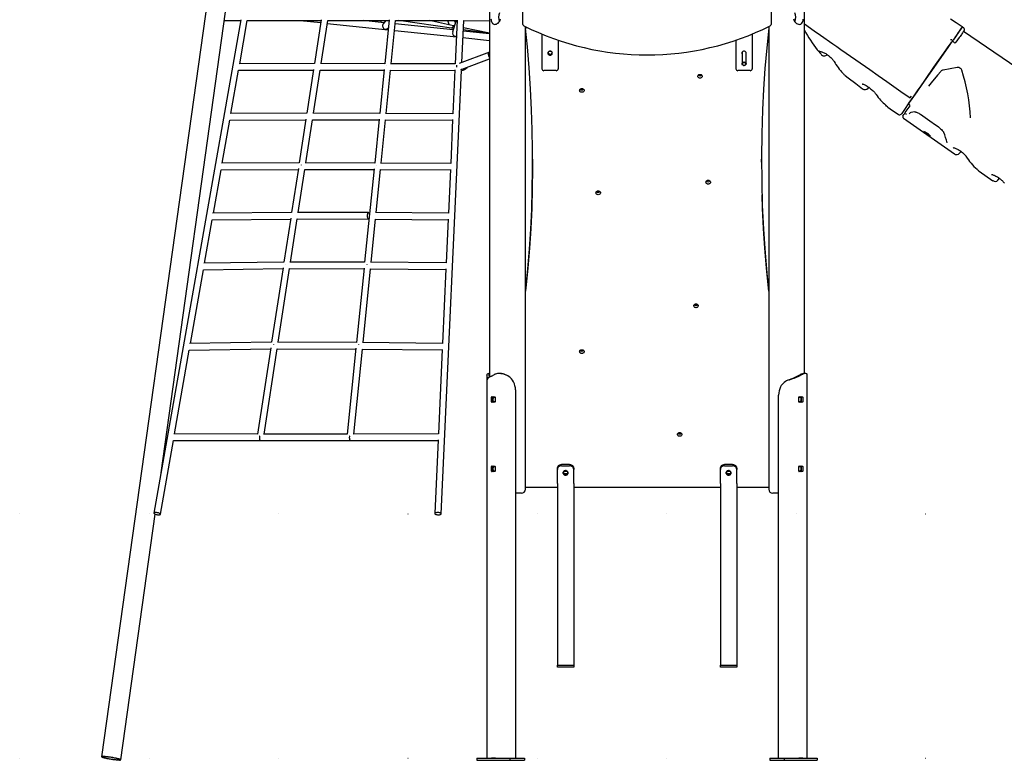
# Model space of a CAD drawing. Extents: x -3684 to 3916, y -1369 to 1889.
# Drawn here: x -3684 to -1268, y -1297 to 520 of the extents above; entities that cross this region are included whole.
import ezdxf

# ---------------------------------------------------------------- set-up
doc = ezdxf.new("R2010")
doc.units = 0
doc.header["$LTSCALE"] = 50
doc.linetypes.add('DOT', pattern=[6.35, 0, -6.35])

msp = doc.modelspace()

# ---------------------------------------------------------------- linework, layer by layer
at = {"color": 7, "linetype": 'Continuous'}
for p, q in [((-2531, 1740.9), (-2531, -357.2)), ((-1758, -348.5), (-1758, 1478.9)), ((-3177.8, 893.2), (-3483.1, -1288.6)), ((-3337.2, -592.4), (-3130.4, 885.7)), ((-2449, 508.2), (-2449, 830.7)), ((-1840, 830.7), (-1840, 508.2)), ((-3141.4, 519.5), (-3354.6, -690.9)), ((-3181.8, 517.8), (-3153.4, 517.8)), ((-3153.5, 517.8), (-3141.7, 517.8)), ((-3144.2, 411.6), (-3125.5, 517.8)), ((-3125.5, 517.8), (-2944.5, 517.6)), ((-2996.2, 517.6), (-2945.3, 512.3)), ((-2944.2, 519.3), (-2960.7, 411.8)), ((-2944.5, 411.8), (-2928.3, 517.6)), ((-2929.4, 510.6), (-2779.8, 495)), ((-2928.3, 517.6), (-2777.5, 517.4)), ((-2789.9, 512.1), (-2841, 517.5)), ((-2785.6, 517.4), (-2792, 509.6)), ((-2777.4, 519), (-2788.3, 411.6)), ((-2772.2, 411.6), (-2761.5, 517.4)), ((-2620.2, 494.4), (-2762.3, 509.2)), ((-2761.5, 517.4), (-2610.6, 517.2)), ((-2619.1, 498.1), (-2753.5, 517.4)), ((-2619.6, 504.9), (-2678.7, 517.3)), ((-2634.5, 517.2), (-2630.2, 507.2)), ((-2613.1, 517.2), (-2621.6, 490)), ((-2614.8, 511.8), (-2617.1, 517.2)), ((-2610.5, 518.7), (-2615.4, 411.1)), ((-2599.2, 414.8), (-2594.6, 517.2)), ((-2594.6, 517.2), (-2531, 517.1)), ((-2763.9, 493.3), (-2612.4, 477.4)), ((-2531, 485), (-2595.7, 491.8)), ((-2531, 485.5), (-2595.6, 494.8)), ((-2531, 486.4), (-2595.4, 499.9)), ((-2443, -632.3), (-2443, 502.7)), ((-2402.5, 484.4), (-2402.5, 398.9)), ((-1886.5, 484.4), (-1886.5, 398.9)), ((-1846, 502.7), (-1846, -632.3)), ((-1367.5, 499.1), (-1370.9, 502.2)), ((-2596.5, 475.8), (-2531, 468.9)), ((-2362.5, 469.3), (-2362.5, 398.9)), ((-1926.5, 469.3), (-1926.5, 398.9)), ((-1399.8, 469.9), (-1399.7, 470)), ((-1398.3, 463.1), (-1397.9, 463.7)), ((-1392.1, 464.5), (-1392.5, 464.7)), ((-2531, 440.3), (-2605.9, 412.3)), ((-2379.1, 441.2), (-2385.9, 441.2)), ((-1911.8, 438.7), (-1911.5, 438)), ((-1911.5, 439.5), (-1911.5, 411.5)), ((-1901.5, 411.5), (-1901.5, 439.5)), ((-1901.5, 438), (-1901.2, 438.7)), ((-2960.7, 411.8), (-3145.9, 411.6)), ((-2788.3, 411.6), (-2946.3, 411.8)), ((-2615.4, 411.1), (-2773.8, 411.6)), ((-2594.5, 399.5), (-2531, 423.2)), ((-3165.7, 289.5), (-3147, 395.6)), ((-3147, 395.6), (-2963.2, 395.8)), ((-2962.9, 397.6), (-2979.4, 290.1)), ((-2963.2, 290.1), (-2947, 395.9)), ((-2947, 395.8), (-2789.9, 395.6)), ((-2789.7, 397.3), (-2800.6, 289.8)), ((-2784.5, 289.8), (-2773.8, 395.6)), ((-2773.8, 395.6), (-2616.1, 395.1)), ((-2649.6, -692.7), (-2600.1, 395.1)), ((-2616.1, 396.6), (-2621, 289)), ((-2600.1, 395.1), (-2599.1, 395.1)), ((-2367.5, 394.6), (-2397.5, 394.6)), ((-1891.5, 394.6), (-1921.5, 394.6)), ((-1602, 351.8), (-1600.5, 353.7)), ((-1498.8, 327.6), (-1495.9, 331.8)), ((-2979.4, 290.1), (-3167.5, 289.5)), ((-2800.6, 289.8), (-2965, 290.1)), ((-1500, 290), (-1501.4, 288.3)), ((-3187.2, 167.3), (-3168.5, 273.4)), ((-3168.5, 273.4), (-2981.9, 274.1)), ((-2981.6, 275.9), (-2998.1, 168.4)), ((-2981.9, 168.4), (-2965.7, 274.1)), ((-2965.7, 274.1), (-2802.2, 273.8)), ((-2802.1, 275.5), (-2813, 168)), ((-2796.9, 168), (-2786.2, 273.8)), ((-2786.2, 273.8), (-2621.7, 273)), ((-2620.9, 289), (-2786.1, 289.8)), ((-2621.6, 274.4), (-2626.5, 166.9)), ((-1527.8, 286.9), (-1527.8, 286.9)), ((-1515.5, 278.2), (-1390, 190.4)), ((-1377.9, 191.9), (-1374.1, 196.5)), ((-1863.7, 169.9), (-1863.7, 177.3)), ((-3208.8, 44.8), (-3190, 151.3)), ((-3190, 151.3), (-3000.6, 152.4)), ((-2998.1, 168.4), (-3189, 167.3)), ((-3000.3, 154.2), (-3016.8, 46.6)), ((-3000.7, 46.7), (-2984.4, 152.4)), ((-2984.4, 152.4), (-2814.6, 152)), ((-2813, 168), (-2983.7, 168.4)), ((-2814.4, 153.7), (-2837.7, -75.5)), ((-2809.3, 46.2), (-2798.5, 152)), ((-2798.5, 152), (-2627.2, 150.9)), ((-2626.5, 166.9), (-2798.4, 168)), ((-2627.2, 152.3), (-2632.1, 44.8)), ((-1329.6, 148.1), (-1295.8, 124.4)), ((-1283.7, 125.9), (-1279.8, 130.5)), ((-3230.3, -77.7), (-3211.6, 28.8)), ((-3211.6, 28.8), (-3019.3, 30.6)), ((-3016.8, 46.6), (-3210.7, 44.8)), ((-3019, 32.5), (-3035.6, -75.1)), ((-3019.4, -75.1), (-3003.1, 30.7)), ((-3003.1, 30.7), (-2828.2, 30.5)), ((-2828.1, 46.5), (-3002.5, 46.7)), ((-2821.6, -75.6), (-2810.9, 30.2)), ((-2810.9, 30.2), (-2632.8, 28.8)), ((-2632, 44.8), (-2810.7, 46.2)), ((-2632.7, 30.1), (-2637.6, -77.3)), ((-3265.1, -275), (-3233.2, -93.7)), ((-3233.2, -93.7), (-3038, -91.2)), ((-3035.6, -75.1), (-3232.3, -77.7)), ((-3037.7, -89.2), (-3065.8, -271.8)), ((-3049.6, -271.7), (-3021.8, -91)), ((-3021.8, -91), (-2839.3, -91.5)), ((-2837.7, -75.5), (-3021.1, -75)), ((-2839.1, -89.9), (-2857.6, -272.3)), ((-2841.6, -272.4), (-2823.2, -91.6)), ((-2823.2, -91.6), (-2638.3, -93.3)), ((-2637.6, -77.3), (-2823.1, -75.6)), ((-2638.3, -92), (-2646.6, -274.6)), ((-3267.9, -291.1), (-3068.2, -287.8)), ((-3065.8, -271.8), (-3267.1, -275.1)), ((-3067.9, -285.8), (-3100.4, -497)), ((-3084.2, -497), (-3052, -287.7)), ((-3052, -287.7), (-2859.3, -288.3)), ((-2857.6, -272.3), (-3051.3, -271.7)), ((-2859.1, -286.6), (-2880.4, -496.9)), ((-2864.3, -496.9), (-2843.2, -288.3)), ((-2843.2, -288.4), (-2647.3, -290.6)), ((-2646.5, -274.6), (-2843, -272.4)), ((-2647.2, -289.3), (-2656.7, -496.4)), ((-3304.1, -496.4), (-3267.9, -291.1)), ((-2537.5, -352.1), (-2537.5, -364.9)), ((-2531, -348.5), (-2533.2, -348.5)), ((-2526.6, -354.9), (-2519, -350.9)), ((-2505.3, -348.5), (-2507.6, -348.5)), ((-1775.9, -354.9), (-1768.2, -350.9)), ((-1775.9, -354.9), (-1772.3, -354.9)), ((-1772.3, -354.9), (-1764.7, -350.9)), ((-1766, -349.9), (-1762.4, -349.9)), ((-1751.6, -1292.3), (-1751.6, -352.1)), ((-2537.5, -364.9), (-2537.5, -1292.3)), ((-1795.8, -363.7), (-1795.4, -363.7)), ((-2526.4, -418.1), (-2526.4, -406.6)), ((-2525.7, -405.6), (-2517.6, -405.6)), ((-2522.9, -418.1), (-2522.9, -406.6)), ((-2518.1, -406.3), (-2516.9, -406.6)), ((-2516.9, -406.6), (-2516.9, -418.1)), ((-2467.4, -388.5), (-2467.4, -1292.3)), ((-1821.6, -1292.3), (-1821.6, -401.2)), ((-1772.1, -418.1), (-1772.1, -406.6)), ((-1771.4, -405.6), (-1763.3, -405.6)), ((-1766.1, -406.6), (-1766.1, -418.1)), ((-1762.6, -406.6), (-1762.6, -418.1)), ((-2517.6, -419.1), (-2525.7, -419.1)), ((-1763.3, -419.1), (-1771.4, -419.1)), ((-3100.4, -497), (-3306.1, -496.4)), ((-3095.6, -502.3), (-3096.1, -502.2)), ((-2880.4, -496.9), (-3086, -497)), ((-2874.8, -502.1), (-2875.3, -502.1)), ((-2656.6, -496.4), (-2865.7, -496.9)), ((-3338.8, -693.7), (-3306.9, -512.4)), ((-3306.9, -512.4), (-3093.5, -513)), ((-3093.5, -513), (-2873.2, -512.9)), ((-2873.2, -512.9), (-2657.4, -512.4)), ((-2657.3, -511.2), (-2665.5, -691.9)), ((-2526.4, -588.1), (-2526.4, -576.6)), ((-2525.7, -575.6), (-2517.6, -575.6)), ((-2522.9, -588.1), (-2522.9, -576.6)), ((-2518.1, -576.3), (-2516.9, -576.6)), ((-2516.9, -576.6), (-2516.9, -588.1)), ((-2334.5, -571.8), (-2354.5, -571.8)), ((-2354.5, -574.8), (-2334.5, -574.8)), ((-1934.5, -571.8), (-1954.5, -571.8)), ((-1954.5, -574.8), (-1934.5, -574.8)), ((-1772.1, -588.1), (-1772.1, -576.6)), ((-1771.4, -575.6), (-1763.3, -575.6)), ((-1766.1, -576.6), (-1766.1, -588.1)), ((-1762.6, -576.6), (-1762.6, -588.1)), ((-2517.6, -589.1), (-2525.7, -589.1)), ((-2364.5, -583.5), (-2364.5, -580.5)), ((-2364.5, -618.1), (-2364.5, -583.5)), ((-2350, -589.2), (-2350, -592.2)), ((-2348, -587.9), (-2341, -587.9)), ((-2348, -593.9), (-2341.1, -593.9)), ((-2339, -592.2), (-2339, -589.2)), ((-2324.5, -580.5), (-2324.5, -583.5)), ((-2324.5, -618.1), (-2324.5, -583.5)), ((-1964.5, -583.5), (-1964.5, -580.5)), ((-1964.5, -618.1), (-1964.5, -583.5)), ((-1950, -589.2), (-1950, -592.2)), ((-1948, -587.9), (-1941, -587.9)), ((-1948, -593.9), (-1941.1, -593.9)), ((-1939, -592.2), (-1939, -589.2)), ((-1924.5, -580.5), (-1924.5, -583.5)), ((-1924.5, -618.1), (-1924.5, -583.5)), ((-1763.3, -589.1), (-1771.4, -589.1)), ((-2443, -627.5), (-2364.5, -627.5)), ((-2364.5, -618.1), (-2364.5, -619.8)), ((-2364.5, -619.8), (-2364.5, -1047.5)), ((-2324.5, -618.1), (-2324.5, -619.8)), ((-2324.5, -619.8), (-2324.5, -1047.5)), ((-2324.5, -627.5), (-1964.5, -627.5)), ((-1964.5, -618.1), (-1964.5, -619.8)), ((-1964.5, -619.8), (-1964.5, -1047.5)), ((-1924.5, -618.1), (-1924.5, -619.8)), ((-1924.5, -619.8), (-1924.5, -1047.5)), ((-1924.5, -627.5), (-1846, -627.5)), ((-2463, -642.3), (-2467.4, -642.3)), ((-2453, -642.3), (-2463, -642.3)), ((-1821.6, -642.3), (-1836, -642.3)), ((-3435.7, -1296), (-3351.4, -693.5)), ((-2364.5, -1047.5), (-2364.5, -1051.4)), ((-2364.5, -1051.4), (-2364.5, -1063.9)), ((-2324.5, -1047.5), (-2324.5, -1051.4)), ((-2324.5, -1051.4), (-2324.5, -1063.9)), ((-1964.5, -1047.5), (-1964.5, -1051.4)), ((-1964.5, -1051.4), (-1964.5, -1063.9)), ((-1924.5, -1047.5), (-1924.5, -1051.4)), ((-1924.5, -1051.4), (-1924.5, -1063.9)), ((-2364.5, -1063.9), (-2324.5, -1063.9)), ((-2364.5, -1069.1), (-2364.5, -1063.9)), ((-2324.5, -1069.1), (-2364.5, -1069.1)), ((-2324.5, -1063.9), (-2324.5, -1069.1)), ((-1964.5, -1063.9), (-1924.5, -1063.9)), ((-1964.5, -1069.1), (-1964.5, -1063.9)), ((-1924.5, -1069.1), (-1964.5, -1069.1)), ((-1924.5, -1063.9), (-1924.5, -1069.1)), ((-2562.3, -1292.3), (-2562.3, -1297.3)), ((-2562.3, -1292.3), (-2481, -1292.3)), ((-2562.3, -1297.3), (-2481, -1297.3)), ((-2516.7, -1292.3), (-2526.6, -1292.3)), ((-2481, -1292.3), (-2481, -1297.3)), ((-2481, -1292.3), (-2445.7, -1292.3)), ((-2481, -1297.3), (-2445.7, -1297.3)), ((-2445.7, -1292.3), (-2445.7, -1297.3)), ((-1843.4, -1292.3), (-1843.4, -1297.3)), ((-1843.4, -1292.3), (-1808, -1292.3)), ((-1843.4, -1297.3), (-1808, -1297.3)), ((-1808, -1292.3), (-1808, -1297.3)), ((-1808, -1292.3), (-1726.7, -1292.3)), ((-1808, -1297.3), (-1726.7, -1297.3)), ((-1762.4, -1292.3), (-1772.3, -1292.3)), ((-1726.7, -1292.3), (-1726.7, -1297.3))]:
    msp.add_line(p, q, dxfattribs=at)
at = {"linetype": 'DOT'}
for p, q in [((-3684.1, -692.3), (3100.9, -692.3)), ((-3684.1, -1292.3), (3100.9, -1292.3))]:
    msp.add_line(p, q, dxfattribs=at)
at = {"color": 7, "linetype": 'Continuous'}
for points in [[(-2527.7, 521.6), (-2527.4, 519), (-2526.8, 516.6), (-2526.1, 514.3), (-2525, 512.3), (-2523.7, 510.6), (-2522.1, 509.3), (-2520.3, 508.5), (-2518.3, 508.2), (-2516.3, 508.4), (-2514.2, 509), (-2512.2, 510), (-2510.1, 511.4), (-2508.2, 513.2), (-2506.4, 515.5), (-2505, 518), (-2503.9, 520.8)], [(-1785.3, 521.6), (-1784.5, 519), (-1783.3, 516.6), (-1781.8, 514.3), (-1779.9, 512.3), (-1777.8, 510.6), (-1775.5, 509.3), (-1773.2, 508.5), (-1771.1, 508.2), (-1769.2, 508.4), (-1767.4, 509), (-1765.9, 510), (-1764.6, 511.4), (-1763.5, 513.2), (-1762.5, 515.5), (-1761.8, 518), (-1761.4, 520.8)], [(-1758, 509.1), (-1734.1, 492.3), (-1719.1, 481.8), (-1688.8, 460.6), (-1679, 453.7), (-1669, 446.7), (-1608.6, 404.4), (-1598.2, 397.2), (-1577.5, 382.7), (-1556.5, 367.9), (-1544.9, 359.8), (-1521.8, 343.6), (-1498.8, 327.6)], [(-1370.9, 502.2), (-1385.8, 511.8), (-1400.1, 521.1)], [(-1370.9, 502.2), (-1385.6, 511.6), (-1399.9, 520.9)], [(-2443, -148.1), (-2442.2, -140.7), (-2437.3, -92), (-2433.3, -43.3), (-2430.1, 5.5), (-2427.7, 54.2), (-2426.1, 103), (-2425.3, 151.8), (-2425.3, 200.6), (-2426.2, 249.5), (-2427.8, 298.3), (-2430.4, 350), (-2433.9, 401.7), (-2438.3, 453.3), (-2443, 498.9)], [(-1846, 499.2), (-1851, 450.5), (-1855.3, 399.8), (-1858.7, 349.1), (-1861.2, 298.3), (-1863.1, 239.8), (-1863.8, 181.2), (-1863.3, 122.6), (-1861.7, 64), (-1858.9, 5.5), (-1855, -53), (-1849.9, -111.4), (-1846, -147.2)], [(-1371, 502.1), (-1371, 502.1), (-1373.1, 499), (-1380.9, 487.9), (-1383.6, 484.1), (-1386.4, 480.1), (-1393.7, 469.6)], [(-1371, 502), (-1371.1, 501.9), (-1371.6, 501.1), (-1372.4, 500), (-1373.5, 498.4), (-1376.6, 494.1), (-1382.8, 485.2), (-1385.2, 481.8), (-1387.7, 478.2), (-1390.3, 474.5), (-1393.7, 469.6)], [(-1366.7, 492.5), (-1366.7, 492.5), (-1366.8, 492.3), (-1367.1, 491.9), (-1367.7, 491.1), (-1368.4, 490.1), (-1369.3, 488.8), (-1370.4, 487.2), (-1371.7, 485.3), (-1373.2, 483.3), (-1374.8, 481), (-1376.5, 478.5), (-1378.3, 475.9), (-1386.5, 464.2)], [(-871.1, 152.2), (-1198.8, 375.2), (-1368.1, 490.5)], [(-1397.9, 463.7), (-1405, 453.5), (-1441.2, 401.9), (-1470.2, 360.3), (-1482.5, 342.8), (-1498.5, 320), (-1503.4, 313), (-1511.4, 301.5), (-1514.6, 297), (-1519.6, 289.8), (-1520.8, 288.1)], [(-1501.9, 315.1), (-1489.4, 332.9), (-1484.5, 339.9), (-1479.4, 347.3), (-1473.9, 355.1), (-1461.4, 372.9), (-1440.4, 403), (-1416, 437.8), (-1407.2, 450.3), (-1398.3, 463.1)], [(-1396.9, 469.9), (-1396.3, 469.7), (-1394.8, 469.3), (-1394.1, 469.4), (-1393.9, 469.4), (-1393.8, 469.5), (-1393.7, 469.6)], [(-1396.9, 469.9), (-1396.3, 469.7), (-1394.8, 469.3), (-1394.1, 469.4), (-1393.9, 469.4), (-1393.8, 469.5), (-1393.7, 469.6)], [(-1390.7, 463.5), (-1391.2, 463.8), (-1391.6, 464.1), (-1392.1, 464.5)], [(-2531, 440.3), (-2531.5, 440.1), (-2532.5, 439.4), (-2533.3, 438.4), (-2533.8, 437.1), (-2534.1, 435.6), (-2534.2, 433.9), (-2533.9, 432.3), (-2533.4, 430.6), (-2532.6, 429.1), (-2531.7, 427.7), (-2531, 427)], [(-1901, 437.5), (-1901.2, 438.7), (-1901.8, 439.9), (-1902.6, 440.8), (-1903.8, 441.6), (-1905.1, 442.1), (-1906.5, 442.2), (-1907.9, 442.1), (-1909.3, 441.6), (-1910.4, 440.8), (-1911.3, 439.9), (-1911.8, 438.7), (-1912, 437.5), (-1911.8, 436.2), (-1911.5, 435.5)], [(-1901.5, 435.5), (-1901.2, 436.2), (-1901, 437.5)], [(-1726.9, 446), (-1727.1, 446.3), (-1727.2, 446.4), (-1727.2, 446.4), (-1727.3, 446.5), (-1727.3, 446.5), (-1727.2, 446.4)], [(-1727.3, 446.5), (-1727.3, 446.5), (-1727.3, 446.5), (-1727.2, 446.4)], [(-1727.3, 446.5), (-1727.3, 446.5), (-1726.9, 446)], [(-1725.6, 444.4), (-1726.6, 445.7), (-1726.9, 446)], [(-1717.5, 434.9), (-1717.5, 434.9), (-1718.9, 436.5)], [(-1718.8, 441.6), (-1718.4, 441.6), (-1717.8, 441.4), (-1716.8, 441.1), (-1715.5, 440.7), (-1714, 440.1), (-1712.2, 439.4), (-1710.3, 438.5), (-1708.2, 437.4), (-1706.1, 436.3), (-1704, 435), (-1701.8, 433.5), (-1699.7, 432), (-1697.7, 430.5), (-1695.7, 428.8), (-1693.8, 427.2), (-1692.1, 425.5), (-1690.5, 423.8), (-1689.1, 422.1), (-1687.8, 420.6), (-1686.7, 419.1), (-1685.9, 417.8), (-1685.6, 417.3)], [(-1423.8, 392.6), (-1431.8, 383.2), (-1447, 365), (-1454.2, 356.4)], [(-1383.4, 402.1), (-1417.9, 396.1)], [(-1658.6, 382.9), (-1650.8, 376.9), (-1632.3, 362.7), (-1615.8, 350.3)], [(-1616.6, 362.1), (-1616.5, 362.1), (-1616.2, 362), (-1615.5, 361.8), (-1614.6, 361.6), (-1613.4, 361.1), (-1611.9, 360.6), (-1610.3, 359.8), (-1608.5, 358.8), (-1606.5, 357.8), (-1604.6, 356.5), (-1602.5, 355.2), (-1600.4, 353.7), (-1598.2, 352), (-1596, 350.3), (-1593.9, 348.5), (-1591.9, 346.7), (-1590, 344.9), (-1588.3, 343.2), (-1586.7, 341.5), (-1585.2, 339.8), (-1584, 338.3), (-1582.9, 336.9), (-1582.3, 336.1)], [(-1553.6, 305), (-1547.6, 300.7), (-1527.8, 286.8)], [(-1516.5, 283.8), (-1514.5, 286.6), (-1513, 288.8), (-1511.1, 291.6), (-1508.7, 295), (-1499.2, 308.5)], [(-1487.3, 293.4), (-1497, 291.7)], [(-1487.3, 293.4), (-1487.3, 293.4), (-1487.1, 293.4), (-1486.6, 293.4), (-1485.8, 293.3), (-1484.8, 293), (-1483.4, 292.6), (-1481.7, 292), (-1479.8, 291.2), (-1477.8, 290.1), (-1475.7, 288.9), (-1473.9, 287.7)], [(-1509.6, 286.7), (-1509.6, 286.7), (-1509.2, 287.4)], [(-1509.2, 287.4), (-1507.9, 289.2)], [(-1473.9, 287.8), (-1450.7, 271.5), (-1436.5, 261.5)], [(-1436.5, 261.5), (-1433, 259), (-1429.6, 256.4), (-1426.7, 254), (-1424.2, 251.8), (-1422, 249.8), (-1420.2, 247.9), (-1418.9, 246.4), (-1417.8, 245.1), (-1417.2, 244.1), (-1416.7, 243.5), (-1416.5, 243.1), (-1416.5, 243)], [(-1393.7, 205.7), (-1393.7, 205.7), (-1393.6, 205.7), (-1393.1, 205.7), (-1392.4, 205.6), (-1391.4, 205.3), (-1390.2, 205), (-1388.7, 204.5), (-1386.9, 203.8), (-1385, 203), (-1383, 202), (-1380.9, 200.9), (-1378.8, 199.7), (-1376.7, 198.3), (-1374.6, 196.9), (-1372.6, 195.4), (-1370.7, 193.9), (-1368.9, 192.3), (-1367.3, 190.7), (-1365.8, 189.2), (-1364.5, 187.7), (-1363.4, 186.4), (-1362.5, 185.2), (-1362.1, 184.6)], [(-2425.3, 177.3), (-2425.3, 154), (-2426.1, 105.2), (-2427.7, 56.3), (-2430.1, 7.5), (-2433.3, -41.2), (-2437.3, -89.9), (-2442.1, -138.4), (-2443, -146)], [(-1299.5, 139.8), (-1299.5, 139.8), (-1299.3, 139.7), (-1298.9, 139.7), (-1298.2, 139.6), (-1297.2, 139.4), (-1296, 139), (-1294.5, 138.5), (-1292.7, 137.8), (-1290.8, 137), (-1288.8, 136), (-1286.7, 134.9), (-1284.6, 133.7), (-1282.5, 132.4), (-1280.4, 130.9), (-1278.4, 129.4), (-1276.5, 127.9), (-1274.7, 126.3), (-1273.1, 124.8), (-1271.6, 123.2), (-1270.3, 121.8), (-1269.2, 120.4), (-1268.3, 119.2), (-1267.9, 118.6)], [(-1846, -146.1), (-1846.9, -138.7), (-1851.7, -90), (-1855.7, -41.3), (-1858.9, 7.5), (-1861.3, 56.2), (-1862.4, 89.8)], [(-2830.5, 38.5), (-2830.4, 40.3), (-2830.2, 41.9), (-2830, 43.4), (-2829.6, 44.6), (-2829.2, 45.6), (-2828.8, 46.2), (-2828.3, 46.5), (-2827.8, 46.4), (-2827.3, 45.9), (-2826.8, 45.1), (-2826.5, 44), (-2826.2, 42.6), (-2826, 41), (-2825.9, 40.4)], [(-2826.8, 32.2), (-2826.9, 31.9), (-2827.3, 31.1), (-2827.8, 30.6), (-2828.3, 30.5), (-2828.8, 30.8), (-2829.3, 31.5), (-2829.7, 32.4), (-2830, 33.7), (-2830.3, 35.2), (-2830.4, 36.8), (-2830.5, 38.5)], [(-2535.2, -360.5), (-2536, -358.2), (-2536.7, -356.2), (-2537.2, -354.3), (-2537.4, -352.8), (-2537.4, -351.4), (-2537.1, -350.3), (-2536.5, -349.5), (-2535.6, -348.9), (-2534.3, -348.6), (-2533.6, -348.5), (-2533.2, -348.5)], [(-2526.6, -354.9), (-2530.8, -357.1), (-2534, -359.3), (-2536.2, -361.5), (-2537.3, -363.7)], [(-2531.4, -357.5), (-2532.2, -354.3), (-2532.4, -352.8), (-2532.4, -351.4), (-2532.2, -350.3), (-2531.6, -349.5), (-2531, -349)], [(-2472.1, -368.5), (-2474.4, -364.8), (-2477.2, -361.3), (-2480.5, -358.2), (-2483.2, -356.2), (-2486, -354.3), (-2489.1, -352.8), (-2492.3, -351.4), (-2495.6, -350.3), (-2498.9, -349.5), (-2502.2, -348.9), (-2505.4, -348.6), (-2507, -348.5), (-2508.5, -348.5), (-2510, -348.6), (-2511.5, -348.7), (-2513.9, -349.1), (-2516.7, -349.9)], [(-1751.6, -352.1), (-1751.6, -351.4), (-1751.9, -350.3), (-1752.5, -349.5), (-1753.5, -348.9), (-1754.7, -348.6), (-1755.4, -348.5), (-1756.2, -348.5), (-1757.1, -348.6), (-1758.1, -348.7), (-1759.9, -349.1), (-1762.4, -349.9)], [(-1755.8, -348.5), (-1760.3, -348.5)], [(-2537.3, -363.7), (-2537.4, -364.7), (-2537.4, -364.9)], [(-1795.8, -363.7), (-1798, -364.7), (-1798.5, -364.9)], [(-2516.9, -418), (-2517.6, -418.3), (-2519, -418.2), (-2520.3, -417.4), (-2521.3, -416.1), (-2521.9, -414.3), (-2522.1, -412.3), (-2521.9, -410.4), (-2521.3, -408.6), (-2520.3, -407.3), (-2519.1, -406.5), (-2518.1, -406.3)], [(-1770.9, -406.3), (-1769.5, -406.6), (-1768.4, -407.6), (-1767.5, -409.1), (-1767, -411), (-1767, -413), (-1767.3, -414.9), (-1768, -416.5), (-1769.1, -417.7), (-1770.4, -418.3), (-1771.8, -418.2), (-1772.1, -418)], [(-1772.1, -406.6), (-1771.9, -406.5), (-1770.9, -406.3)], [(-2516.9, -588), (-2517.6, -588.3), (-2519, -588.2), (-2520.3, -587.4), (-2521.3, -586.1), (-2521.9, -584.3), (-2522.1, -582.3), (-2521.9, -580.4), (-2521.3, -578.6), (-2520.3, -577.3), (-2519.1, -576.5), (-2518.1, -576.3)], [(-2364.5, -580.5), (-2364.3, -578.8), (-2363.8, -577.2), (-2362.8, -575.7), (-2361.6, -574.4), (-2360.1, -573.3), (-2358.3, -572.5), (-2356.5, -572), (-2354.5, -571.8)], [(-2354.5, -574.8), (-2356.5, -575), (-2358.3, -575.5), (-2360.1, -576.3), (-2361.6, -577.4), (-2362.8, -578.7), (-2363.8, -580.2), (-2364.3, -581.8), (-2364.5, -583.5)], [(-2334.5, -571.8), (-2332.6, -572), (-2330.7, -572.5), (-2329, -573.3), (-2327.4, -574.4), (-2326.2, -575.7), (-2325.3, -577.2), (-2324.7, -578.8), (-2324.5, -580.5)], [(-2324.5, -583.5), (-2324.7, -581.8), (-2325.3, -580.2), (-2326.2, -578.7), (-2327.4, -577.4), (-2329, -576.3), (-2330.7, -575.5), (-2332.6, -575), (-2334.5, -574.8)], [(-1964.5, -580.5), (-1964.3, -578.8), (-1963.8, -577.2), (-1962.8, -575.7), (-1961.6, -574.4), (-1960.1, -573.3), (-1958.3, -572.5), (-1956.5, -572), (-1954.5, -571.8)], [(-1954.5, -574.8), (-1956.5, -575), (-1958.3, -575.5), (-1960.1, -576.3), (-1961.6, -577.4), (-1962.8, -578.7), (-1963.8, -580.2), (-1964.3, -581.8), (-1964.5, -583.5)], [(-1934.5, -571.8), (-1932.6, -572), (-1930.7, -572.5), (-1929, -573.3), (-1927.4, -574.4), (-1926.2, -575.7), (-1925.3, -577.2), (-1924.7, -578.8), (-1924.5, -580.5)], [(-1924.5, -583.5), (-1924.7, -581.8), (-1925.3, -580.2), (-1926.2, -578.7), (-1927.4, -577.4), (-1929, -576.3), (-1930.7, -575.5), (-1932.6, -575), (-1934.5, -574.8)], [(-1770.9, -576.3), (-1769.5, -576.6), (-1768.4, -577.6), (-1767.5, -579.1), (-1767, -581), (-1767, -583), (-1767.3, -584.9), (-1768, -586.5), (-1769.1, -587.7), (-1770.4, -588.3), (-1771.8, -588.2), (-1772.1, -588)], [(-1772.1, -576.6), (-1771.9, -576.5), (-1770.9, -576.3)], [(-2348.7, -587.8), (-2348.4, -587.9), (-2348, -587.9)], [(-2341, -587.9), (-2340.6, -587.9), (-2340.4, -587.8)], [(-1948.7, -587.8), (-1948.4, -587.9), (-1948, -587.9)], [(-1941, -587.9), (-1940.6, -587.9), (-1940.4, -587.8)]]:
    msp.add_lwpolyline(points, dxfattribs=at)
for points in [[(-2377, 437.5), (-2377.2, 438.7), (-2377.8, 439.9), (-2378.6, 440.8), (-2379.8, 441.6), (-2381.1, 442.1), (-2382.5, 442.2), (-2383.9, 442.1), (-2385.3, 441.6), (-2386.4, 440.8), (-2387.3, 439.9), (-2387.8, 438.7), (-2388, 437.5), (-2387.8, 436.2), (-2387.3, 435.1), (-2386.4, 434.1), (-2385.3, 433.3), (-2383.9, 432.9), (-2382.5, 432.7), (-2381.1, 432.9), (-2379.8, 433.3), (-2378.6, 434.1), (-2377.8, 435.1), (-2377.2, 436.2)], [(-1905, 407.3), (-1906.3, 407.1), (-1907.7, 407.3), (-1908.9, 407.7), (-1910, 408.4), (-1910.9, 409.3), (-1911.4, 410.4), (-1911.5, 411.6), (-1911.3, 412.8), (-1910.7, 413.8), (-1909.8, 414.7), (-1908.7, 415.4), (-1907.4, 415.7), (-1906, 415.8), (-1904.7, 415.5), (-1903.5, 414.9), (-1902.5, 414.1), (-1901.9, 413.1), (-1901.5, 411.9), (-1901.6, 410.8), (-1902, 409.6), (-1902.7, 408.6), (-1903.8, 407.9)], [(-1905.3, 407.7), (-1904.2, 408.1), (-1903.4, 408.8), (-1902.8, 409.7), (-1902.5, 410.8), (-1902.6, 411.8), (-1903.1, 412.7), (-1903.8, 413.5), (-1904.8, 414.1), (-1906, 414.4), (-1907.2, 414.4), (-1908.3, 414.1), (-1909.3, 413.5), (-1910, 412.7), (-1910.4, 411.7), (-1910.5, 410.7), (-1910.2, 409.7), (-1909.6, 408.8), (-1908.7, 408.1), (-1907.6, 407.6), (-1906.5, 407.5)], [(-2014.5, 385.5), (-2013.1, 385.4), (-2011.8, 384.9), (-2010.6, 384.2), (-2009.8, 383.2), (-2009.2, 382), (-2009, 380.8), (-2009.2, 379.6), (-2009.8, 378.4), (-2010.6, 377.4), (-2011.8, 376.7), (-2013.1, 376.2), (-2014.5, 376), (-2015.9, 376.2), (-2017.3, 376.7), (-2018.4, 377.4), (-2019.3, 378.4), (-2019.8, 379.6), (-2020, 380.8), (-2019.8, 382), (-2019.3, 383.2), (-2018.4, 384.2), (-2017.3, 384.9), (-2015.9, 385.4)], [(-2304.5, 350.9), (-2303.1, 350.7), (-2301.8, 350.3), (-2300.6, 349.5), (-2299.8, 348.5), (-2299.2, 347.4), (-2299, 346.1), (-2299.2, 344.9), (-2299.8, 343.8), (-2300.6, 342.8), (-2301.8, 342), (-2303.1, 341.5), (-2304.5, 341.4), (-2305.9, 341.5), (-2307.3, 342), (-2308.4, 342.8), (-2309.3, 343.8), (-2309.8, 344.9), (-2310, 346.1), (-2309.8, 347.4), (-2309.3, 348.5), (-2308.4, 349.5), (-2307.3, 350.3), (-2305.9, 350.7)], [(-1465.5, 245), (-1465.2, 244.4), (-1464.1, 243.3), (-1462.1, 241.7), (-1459.6, 239.8), (-1456.9, 237.9), (-1454.2, 236.1), (-1451.9, 234.7), (-1450.2, 233.8), (-1449.2, 233.5), (-1449.2, 233.9), (-1450.1, 235), (-1451.7, 236.6), (-1454, 238.5), (-1456.7, 240.4), (-1459.4, 242.2), (-1461.9, 243.7), (-1463.9, 244.7), (-1465.2, 245.1)], [(-1994.5, 125.7), (-1993.1, 125.6), (-1991.8, 125.1), (-1990.6, 124.3), (-1989.8, 123.4), (-1989.2, 122.2), (-1989, 121), (-1989.2, 119.7), (-1989.8, 118.6), (-1990.6, 117.6), (-1991.8, 116.9), (-1993.1, 116.4), (-1994.5, 116.2), (-1995.9, 116.4), (-1997.3, 116.9), (-1998.4, 117.6), (-1999.3, 118.6), (-1999.8, 119.7), (-2000, 121), (-1999.8, 122.2), (-1999.3, 123.4), (-1998.4, 124.3), (-1997.3, 125.1), (-1995.9, 125.6)], [(-2264.5, 99.8), (-2263.1, 99.6), (-2261.8, 99.1), (-2260.6, 98.4), (-2259.8, 97.4), (-2259.2, 96.2), (-2259, 95), (-2259.2, 93.8), (-2259.8, 92.6), (-2260.6, 91.6), (-2261.8, 90.9), (-2263.1, 90.4), (-2264.5, 90.2), (-2265.9, 90.4), (-2267.3, 90.9), (-2268.4, 91.6), (-2269.3, 92.6), (-2269.8, 93.8), (-2270, 95), (-2269.8, 96.2), (-2269.3, 97.4), (-2268.4, 98.4), (-2267.3, 99.1), (-2265.9, 99.6)], [(-2024.5, -177.4), (-2023.1, -177.5), (-2021.8, -178), (-2020.6, -178.8), (-2019.8, -179.7), (-2019.2, -180.9), (-2019, -182.1), (-2019.2, -183.4), (-2019.8, -184.5), (-2020.6, -185.5), (-2021.8, -186.3), (-2023.1, -186.7), (-2024.5, -186.9), (-2025.9, -186.7), (-2027.3, -186.3), (-2028.4, -185.5), (-2029.3, -184.5), (-2029.8, -183.4), (-2030, -182.1), (-2029.8, -180.9), (-2029.3, -179.7), (-2028.4, -178.8), (-2027.3, -178), (-2025.9, -177.5)], [(-2304.5, -290), (-2303.1, -290.1), (-2301.8, -290.6), (-2300.6, -291.3), (-2299.8, -292.3), (-2299.2, -293.5), (-2299, -294.7), (-2299.2, -295.9), (-2299.8, -297.1), (-2300.6, -298.1), (-2301.8, -298.8), (-2303.1, -299.3), (-2304.5, -299.5), (-2305.9, -299.3), (-2307.3, -298.8), (-2308.4, -298.1), (-2309.3, -297.1), (-2309.8, -295.9), (-2310, -294.7), (-2309.8, -293.5), (-2309.3, -292.3), (-2308.4, -291.3), (-2307.3, -290.6), (-2305.9, -290.1)], [(-2064.5, -493), (-2063.1, -493.2), (-2061.8, -493.6), (-2060.6, -494.4), (-2059.8, -495.4), (-2059.2, -496.5), (-2059, -497.8), (-2059.2, -499), (-2059.8, -500.1), (-2060.6, -501.1), (-2061.8, -501.9), (-2063.1, -502.4), (-2064.5, -502.5), (-2065.9, -502.4), (-2067.3, -501.9), (-2068.4, -501.1), (-2069.3, -500.1), (-2069.8, -499), (-2070, -497.8), (-2069.8, -496.5), (-2069.3, -495.4), (-2068.4, -494.4), (-2067.3, -493.6), (-2065.9, -493.2)], [(-2338, -592.2), (-2338.2, -590.9), (-2338.7, -589.6), (-2339.5, -588.5), (-2340.6, -587.6), (-2341.9, -587), (-2343.4, -586.6), (-2344.9, -586.5), (-2346.4, -586.8), (-2347.8, -587.3), (-2349, -588.1), (-2349.9, -589.1), (-2350.6, -590.2), (-2351, -591.5), (-2351, -592.8), (-2350.6, -594.1), (-2349.9, -595.3), (-2349, -596.3), (-2347.8, -597), (-2346.4, -597.6), (-2344.9, -597.8), (-2343.4, -597.7), (-2341.9, -597.3), (-2340.6, -596.7), (-2339.5, -595.8), (-2338.7, -594.7), (-2338.2, -593.5)], [(-1938, -592.2), (-1938.2, -590.9), (-1938.7, -589.6), (-1939.5, -588.5), (-1940.6, -587.6), (-1941.9, -587), (-1943.4, -586.6), (-1944.9, -586.5), (-1946.4, -586.8), (-1947.8, -587.3), (-1949, -588.1), (-1949.9, -589.1), (-1950.6, -590.2), (-1951, -591.5), (-1951, -592.8), (-1950.6, -594.1), (-1949.9, -595.3), (-1949, -596.3), (-1947.8, -597), (-1946.4, -597.6), (-1944.9, -597.8), (-1943.4, -597.7), (-1941.9, -597.3), (-1940.6, -596.7), (-1939.5, -595.8), (-1938.7, -594.7), (-1938.2, -593.5)], [(-3346.7, -689.9), (-3348.4, -689.7), (-3350, -689.6), (-3351.4, -689.6), (-3352.7, -689.8), (-3353.6, -690.1), (-3354.3, -690.4), (-3354.6, -690.9), (-3354.5, -691.5), (-3354, -692), (-3353.2, -692.6), (-3352.1, -693.2), (-3350.7, -693.7), (-3349.2, -694.2), (-3347.5, -694.6), (-3345.8, -694.9), (-3344.2, -695), (-3342.6, -695), (-3341.2, -694.9), (-3340.1, -694.7), (-3339.3, -694.4), (-3338.9, -693.9), (-3338.8, -693.4), (-3339.1, -692.9), (-3339.7, -692.3), (-3340.7, -691.7), (-3341.9, -691.1), (-3343.4, -690.6), (-3345, -690.2)], [(-2658.9, -689.6), (-2660.5, -689.7), (-2662.1, -689.9), (-2663.4, -690.2), (-2664.4, -690.6), (-2665.1, -691.1), (-2665.5, -691.7), (-2665.5, -692.3), (-2665.1, -692.9), (-2664.4, -693.4), (-2663.3, -694), (-2662, -694.4), (-2660.5, -694.7), (-2658.8, -694.9), (-2657.1, -695), (-2655.4, -695), (-2653.8, -694.9), (-2652.4, -694.6), (-2651.2, -694.2), (-2650.3, -693.7), (-2649.7, -693.2), (-2649.6, -692.6), (-2649.7, -692), (-2650.3, -691.4), (-2651.2, -690.9), (-2652.4, -690.4), (-2653.8, -690), (-2655.4, -689.8), (-2657.1, -689.6)], [(-3447.4, -1292.3), (-3450, -1291.8), (-3452.7, -1291.3), (-3455.6, -1290.8), (-3458.5, -1290.3), (-3461.4, -1289.8), (-3464.3, -1289.4), (-3467.1, -1289.1), (-3469.8, -1288.7), (-3472.3, -1288.5), (-3474.7, -1288.3), (-3476.8, -1288.1), (-3478.6, -1288.1), (-3480.2, -1288), (-3481.4, -1288.1), (-3482.3, -1288.2), (-3482.9, -1288.4), (-3483.1, -1288.6), (-3482.9, -1288.9), (-3482.4, -1289.2), (-3481.6, -1289.6), (-3480.4, -1290.1), (-3478.8, -1290.5), (-3477, -1291), (-3474.9, -1291.5), (-3472.6, -1292), (-3470.1, -1292.6), (-3467.4, -1293.1), (-3464.6, -1293.6), (-3461.7, -1294.1), (-3458.8, -1294.6), (-3455.9, -1295), (-3453.1, -1295.4), (-3450.3, -1295.7), (-3447.7, -1296), (-3445.2, -1296.3), (-3443, -1296.4), (-3441, -1296.5), (-3439.3, -1296.6), (-3437.9, -1296.6), (-3436.8, -1296.5), (-3436.1, -1296.3), (-3435.7, -1296.1), (-3435.7, -1295.9), (-3436, -1295.6), (-3436.7, -1295.2), (-3437.8, -1294.8), (-3439.1, -1294.3), (-3440.8, -1293.9), (-3442.8, -1293.4), (-3445, -1292.8)], [(-3448.9, -1292.3), (-3451.3, -1291.8), (-3453.9, -1291.3), (-3456.5, -1290.9), (-3459.2, -1290.4), (-3461.9, -1290), (-3464.6, -1289.7), (-3467.2, -1289.3), (-3469.6, -1289.1), (-3471.9, -1288.9), (-3474, -1288.7), (-3475.8, -1288.6), (-3477.3, -1288.6), (-3478.5, -1288.6), (-3479.4, -1288.7), (-3479.9, -1288.9), (-3480.1, -1289.1), (-3480, -1289.3), (-3479.5, -1289.7), (-3478.6, -1290), (-3477.4, -1290.4), (-3475.9, -1290.9), (-3474.2, -1291.3), (-3472.1, -1291.8), (-3469.9, -1292.3), (-3467.5, -1292.8), (-3464.9, -1293.3), (-3462.2, -1293.7), (-3459.5, -1294.2), (-3456.8, -1294.6), (-3454.2, -1295), (-3451.6, -1295.3), (-3449.1, -1295.6), (-3446.9, -1295.8), (-3444.8, -1295.9), (-3443, -1296), (-3441.5, -1296.1), (-3440.3, -1296), (-3439.4, -1295.9), (-3438.8, -1295.8), (-3438.6, -1295.6), (-3438.8, -1295.3), (-3439.3, -1295), (-3440.2, -1294.6), (-3441.3, -1294.2), (-3442.8, -1293.7), (-3444.6, -1293.3), (-3446.6, -1292.8)]]:
    msp.add_lwpolyline(points, close=True, dxfattribs=at)
for centre, radius, start, end in [((-2486.2, 525.7), 23.1, 152.7287, 207.3284), ((-1802.9, 525.7), 23.2, 332.7491, 27.266), ((-2445, 508.2), 4, 180, 243.3949), ((-1844, 508.2), 4, 296.6051, 0), ((-2144.5, 1108.1), 675, 243.3949, 296.6051), ((-2426.7, 515.4), 20.3, 220.0224, 231.8612), ((-1516.5, 617.4), 271.4, 207.1176, 219.1694), ((-1370.8, 495.4), 5, 325, 48.6598), ((-1398.4, 466.3), 3.95, 67.8057, 109.8202), ((-1394.6, 461.4), 4, 65.5269, 144.9912), ((-1389, 466), 3.05, 234.6459, 306.7232), ((-1389, 465.9), 3, 307.4476, 325), ((-2382.5, 440.8), 5.71, 201.5605, 338.4395), ((-1717.6, 453.5), 11.9, 218.9802, 264.257), ((-1498.2, 629.6), 293.3, 219.1741, 221.1883), ((-1709.5, 441.1), 10.2, 217.777, 314.4898), ((-1567.9, 482.9), 134.8, 209.1606, 224.5874), ((-2397.8, 399.2), 4.7, 184.401, 273.8118), ((-2367.2, 399.2), 4.7, 266.1886, 355.5985), ((-1921.8, 399.2), 4.7, 184.4015, 273.8114), ((-1891.2, 399.2), 4.7, 266.1882, 355.599), ((-1600.7, 444.9), 84.9, 221.8327, 226.971), ((-1416.2, 386.2), 10, 99.9993, 140.0014), ((-1381.7, 392.3), 10, 18.7705, 99.9994), ((-1751.1, 266.8), 400.1, 1.722, 18.7665), ((-2014.5, 388), 6.01, 224.6671, 315.3329), ((-2304.5, 353.4), 6.01, 224.6684, 315.3316), ((-1609.7, 358.2), 9.95, 232.4974, 320.3243), ((-1468.9, 412.8), 136.8, 214.079, 228.8262), ((-1499.8, 313.3), 2.7, 148.8529, 240.8339), ((-1479.6, 393.9), 115.6, 226.6594, 230.2465), ((-1683.1, 167.3), 189, 47.1374, 48.9446), ((-1503.8, 306.5), 5.14, 21.2208, 59.6273), ((-1496.1, 286.8), 5, 100.0008, 139.9995), ((-1524.9, 290.9), 5, 235.1275, 325.0045), ((-1513.2, 281.5), 4, 145, 235.0217), ((-1554.3, 183.7), 150, 13.1112, 23.2814), ((-1384.8, 197.6), 8.89, 231.3023, 320.5632), ((-1242.9, 258.8), 140.4, 211.9265, 229.1713), ((-1210.7, 288.5), 184, 227.6322, 229.7547), ((-1994.5, 128.2), 6.01, 224.6661, 315.3339), ((-1994.5, 128.2), 6.01, 224.6695, 315.3305), ((-1290.6, 131.6), 8.88, 231.2187, 320.5881), ((-2264.5, 102.2), 6, 224.6464, 315.3536), ((-2264.5, 102.2), 6.01, 224.6699, 315.3301), ((-2024.5, -174.9), 6.01, 224.6653, 315.3347), ((-2304.5, -287.5), 6.01, 224.6665, 315.3335), ((-2508.5, -371.2), 22.8, 111.0781, 117.2699), ((-2505.4, -380.8), 32.3, 62.768, 89.7825), ((-1858.8, -194.1), 180.9, 290.3778, 297.2823), ((-1864.7, -147.6), 226.9, 287.7912, 294.0217), ((-1757.7, -371.2), 22.8, 111.0772, 117.2703), ((-1759.6, -363.5), 15, 92.5861, 115.0447), ((-1754.2, -371.2), 22.8, 111.0772, 117.2703), ((-2512.3, -388.4), 44.8, 359.8276, 26.2522), ((-1776.8, -401.1), 44.8, 153.7479, 180.1724), ((-1784, -399.7), 37.8, 107.5251, 150.8304), ((-2525.6, -406.4), 0.893, 101.4183, 188.0512), ((-2522, -406.4), 0.893, 101.4209, 188.0509), ((-2517.8, -406.4), 0.893, 351.95, 78.5805), ((-1771.3, -406.4), 0.893, 101.4195, 188.05), ((-1767, -406.4), 0.893, 351.9491, 78.5791), ((-1763.5, -406.4), 0.893, 351.9488, 78.5817), ((-2525.6, -418.2), 0.893, 171.9488, 258.5817), ((-2522, -418.2), 0.893, 171.9491, 258.5791), ((-2517.8, -418.2), 0.893, 281.4195, 8.05), ((-1771.3, -418.2), 0.893, 171.95, 258.5805), ((-1767, -418.2), 0.893, 281.4209, 8.0509), ((-1763.5, -418.2), 0.893, 281.4183, 8.0512), ((-2064.5, -490.5), 6.01, 224.666, 315.334), ((-2525.6, -576.4), 0.893, 101.4205, 188.0498), ((-2522, -576.4), 0.893, 101.4231, 188.0495), ((-2517.8, -576.4), 0.893, 351.9514, 78.5783), ((-1771.3, -576.4), 0.893, 101.4217, 188.0486), ((-1767, -576.4), 0.893, 351.9505, 78.5769), ((-1763.5, -576.4), 0.893, 351.9502, 78.5795), ((-2525.6, -588.2), 0.893, 171.9502, 258.5795), ((-2522, -588.2), 0.893, 171.9505, 258.5769), ((-2517.8, -588.2), 0.893, 281.4217, 8.0486), ((-2344.5, -588.1), 6.76, 202.0731, 337.9269), ((-1944.5, -588.1), 6.76, 202.0731, 337.9269), ((-1771.3, -588.2), 0.893, 171.9514, 258.5783), ((-1767, -588.2), 0.893, 281.4231, 8.0495), ((-1763.5, -588.2), 0.893, 281.4205, 8.0498), ((-2453, -632.3), 10, 270, 0), ((-1836, -632.3), 10, 180, 270)]:
    msp.add_arc(centre, radius, start, end, dxfattribs=at)
for centre, major_axis, ratio, start_param, end_param in [((-2790, 514.5), (5.29, 6.26), 0.912109, 1.85086, 2.428079), ((-2786.5, 503.7), (-3.15, 7.67), 0.833497, 0.421492, 2.501884), ((-2786.5, 503.7), (9.33, 3.83), 0.722935, 4.290897, 5.255915), ((-2616.9, 496.2), (5.9, 5.65), 0.93597, 0.882051, 2.000786), ((-2614.5, 485.7), (-4.82, 7.33), 0.762054, 0.558073, 2.21402), ((-2615.8, 489.6), (5.2, 6.16), 0.971091, 1.213391, 1.58664), ((-2616.9, 496.2), (8.9, -7.32), 0.58313, 2.04814, 2.302431), ((-2614.5, 485.7), (8.44, 5.55), 0.614038, 4.154316, 4.578628), ((-2781.1, 403.6), (0.02, 8), 0.269303, 1.186704, 1.241436), ((-2781.1, 403.6), (0.02, 8), 0.269303, 1.186679, 1.24146), ((-2607.8, 403.1), (-1.43, 7.97), 0.517691, 0.839022, 1.431475), ((-2607.8, 403.1), (23.2, 4.2), 0.293196, 4.918913, 5.268825), ((-2594, 403), (8.87, 6.41), 0.537302, 3.778424, 5.29301), ((-2991.3, 160.4), (-0.01, 8), 0.287511, 1.202495, 1.24662), ((-2991.3, 160.4), (-0.01, 8), 0.287511, 1.202495, 1.225912), ((-2805.7, 160), (0.03, 8), 0.26399, 1.201329, 1.227857), ((-2805.7, 160), (0.03, 8), 0.26399, 1.201329, 1.227857), ((-3028.7, -83), (-0.04, 8), 0.296195, 1.193655, 1.23172), ((-3028.7, -83), (-0.04, 8), 0.296195, 1.193655, 1.23172), ((-2830.5, -83.5), (0.05, 8), 0.259376, 1.194375, 1.23572), ((-2830.5, -83.5), (0.05, 8), 0.259376, 1.194375, 1.23572), ((-3058.9, -279.7), (-0.05, 8), 0.303164, 1.186988, 1.23654), ((-3058.9, -279.7), (-0.05, 8), 0.303164, 1.187245, 1.23654), ((-2850.4, -280.3), (0.06, 8), 0.256069, 1.189382, 1.241358), ((-2850.4, -280.3), (0.06, 8), 0.256069, 1.189382, 1.241358), ((-3093.5, -505), (0.01, 8), 0.313782, 1.183762, 3.141011), ((-3093.5, -505), (0.01, 8), 0.313782, 1.183762, 1.623565), ((-3093.5, -505), (0.01, 8), 0.313782, 1.623565, 3.142174), ((-2873.2, -504.9), (-0.01, 8), 0.249324, 1.182038, 3.141365), ((-2873.2, -504.9), (-0.01, 8), 0.249324, 1.182038, 1.596966), ((-2873.2, -504.9), (-0.01, 8), 0.249324, 1.596966, 3.141821)]:
    msp.add_ellipse(centre, major_axis=major_axis, ratio=ratio, start_param=start_param, end_param=end_param, dxfattribs=at)

doc.saveas('drawing.dxf')
